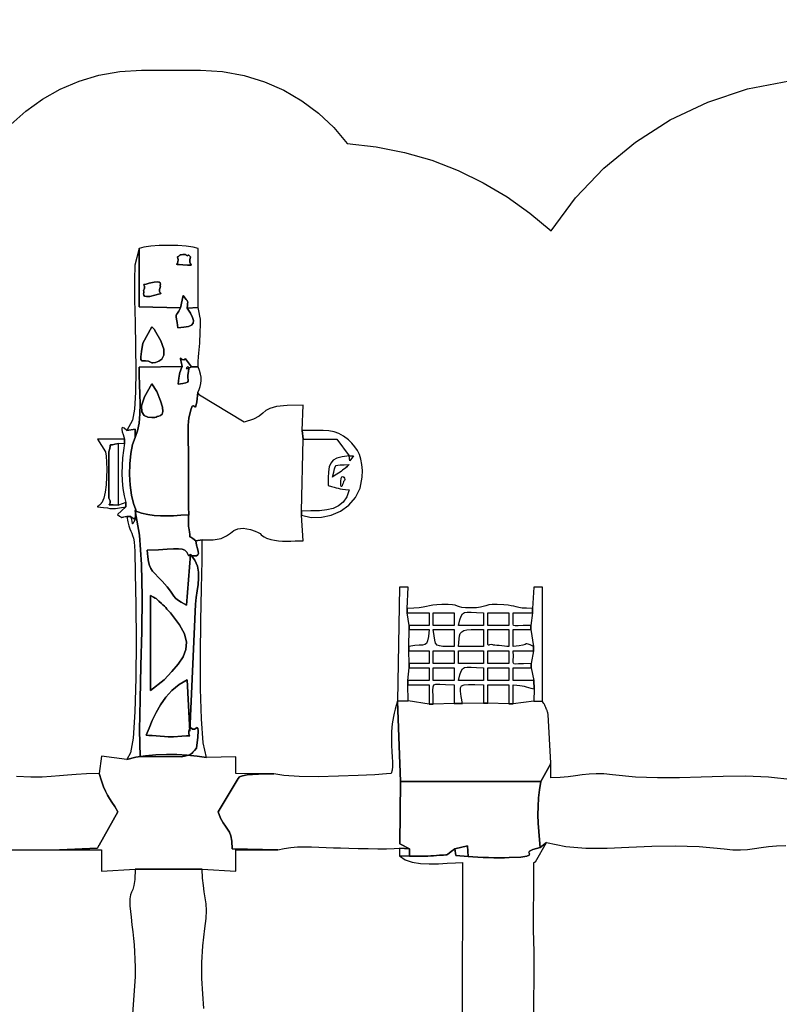
# Model space of a CAD drawing. Units: millimetres. Extents: x 222773 to 252161, y -4991 to 18796.
# Drawn here: x 232930 to 239134, y 10755 to 18795 of the extents above; entities that cross this region are included whole.
import ezdxf

# ---------------------------------------------------------------- set-up
doc = ezdxf.new("R2010")
doc.units = ezdxf.units.MM
doc.header["$LTSCALE"] = 60
doc.header["$PDSIZE"] = -1
doc.layers.add('LAYER_1', color=7, linetype='Continuous')
doc.styles.get("Standard").update_dxf_attribs({"font": 'isocpeui.ttf'})
doc.dimstyles.new('ISO-25', dxfattribs={"dimtxt": 2.5, "dimasz": 2.5, "dimexe": 1.25, "dimexo": 0.625, "dimtad": 1, "dimtxsty": 'Standard', "dimcen": 2.5, "dimadec": 0, "dimazin": 0, "dimtfac": 1, "dimtmove": 0, "dimatfit": 3, "dimfxl": 1, "dimarcsym": 0})

# ---------------------------------------------------------------- blocks, each defined once
blk = doc.blocks.new('*D32')
at = {"color": 0, "lineweight": -2, "transparency": 16777216}
for p, q in [((249307.6, 15036.2), (249307.6, -4991.4)), ((222777.7, 4060.5), (222777.7, -4991.4)), ((222957.7, -4931.4), (249127.6, -4931.4))]:
    blk.add_line(p, q, dxfattribs=at)
at = {"color": 0, "transparency": 16777216}
for points in [[(222957.7, -4901.4), (222957.7, -4961.4), (222777.7, -4931.4)], [(249127.6, -4901.4), (249127.6, -4961.4), (249307.6, -4931.4)]]:
    blk.add_solid(points, dxfattribs=at)
at = {"layer": 'Defpoints', "color": 0, "transparency": 16777216}
for p in [(249307.6, 15036.2), (222777.7, 4060.5), (249307.6, -4931.4)]:
    blk.add_point(p, dxfattribs=at)
at = {"color": 0, "transparency": 16777216, "insert": (236042.6, -4661.4), "char_height": 180, "attachment_point": 5}
blk.add_mtext('26530', dxfattribs=at)
blk = doc.blocks.new('*D33')
at = {"color": 0, "lineweight": -2, "transparency": 16777216}
for p, q in [((242293.2, 18795.5), (251880.6, 18795.5)), ((251820.6, 18615.5), (251820.6, 8206.9)), ((251820.6, -2744), (251820.6, 7664.6)), ((233098, -2924), (251880.6, -2924))]:
    blk.add_line(p, q, dxfattribs=at)
at = {"color": 0, "transparency": 16777216}
for points in [[(251790.6, 18615.5), (251850.6, 18615.5), (251820.6, 18795.5)], [(251790.6, -2744), (251850.6, -2744), (251820.6, -2924)]]:
    blk.add_solid(points, dxfattribs=at)
at = {"layer": 'Defpoints', "color": 0, "transparency": 16777216}
for p in [(242293.2, 18795.5), (251820.6, 18795.5), (233098, -2924)]:
    blk.add_point(p, dxfattribs=at)
at = {"color": 0, "transparency": 16777216, "insert": (251820.6, 7935.8), "char_height": 180, "attachment_point": 5}
blk.add_mtext('21720', dxfattribs=at)
blk = doc.blocks.new('*D34')
at = {"color": 0, "lineweight": -2, "transparency": 16777216}
for p, q in [((247285.2, 14835.9), (247285.2, -4192.1)), ((224340.2, 8764.9), (224340.2, -4192.1)), ((224520.2, -4132.1), (247105.2, -4132.1))]:
    blk.add_line(p, q, dxfattribs=at)
at = {"color": 0, "transparency": 16777216}
for points in [[(224520.2, -4102.1), (224520.2, -4162.1), (224340.2, -4132.1)], [(247105.2, -4102.1), (247105.2, -4162.1), (247285.2, -4132.1)]]:
    blk.add_solid(points, dxfattribs=at)
at = {"layer": 'Defpoints', "color": 0, "transparency": 16777216}
for p in [(247285.2, 14835.9), (224340.2, 8764.9), (247285.2, -4132.1)]:
    blk.add_point(p, dxfattribs=at)
at = {"color": 0, "transparency": 16777216, "insert": (235812.7, -3862.1), "char_height": 180, "attachment_point": 5}
blk.add_mtext('22940', dxfattribs=at)
blk = doc.blocks.new('*D35')
at = {"color": 0, "lineweight": -2, "transparency": 16777216}
for p, q in [((242284, 17342.5), (250878.5, 17342.5)), ((250818.5, 17162.5), (250818.5, 8378.7)), ((250818.5, -947.5), (250818.5, 7836.4)), ((233031.7, -1127.5), (250878.5, -1127.5))]:
    blk.add_line(p, q, dxfattribs=at)
at = {"color": 0, "transparency": 16777216}
for points in [[(250788.5, 17162.5), (250848.5, 17162.5), (250818.5, 17342.5)], [(250788.5, -947.5), (250848.5, -947.5), (250818.5, -1127.5)]]:
    blk.add_solid(points, dxfattribs=at)
at = {"layer": 'Defpoints', "color": 0, "transparency": 16777216}
for p in [(242284, 17342.5), (250818.5, 17342.5), (233031.7, -1127.5)]:
    blk.add_point(p, dxfattribs=at)
at = {"color": 0, "transparency": 16777216, "insert": (250818.5, 8107.5), "char_height": 180, "attachment_point": 5}
blk.add_mtext('18470', dxfattribs=at)

msp = doc.modelspace()

# ---------------------------------------------------------------- linework, layer by layer
at = {"layer": 'LAYER_1', "color": 251, "true_color": 0x636466}
msp.add_lwpolyline([(232857.7, 17938.6), (232980.5, 18049.4), (233115, 18146.2), (233260.1, 18228), (233414.6, 18293.7), (233577.4, 18342), (233747.4, 18371.8), (233923.4, 18382), (233929.2, 18382), (234400.7, 18382), (234406.5, 18382), (234587.4, 18371.2), (234762, 18339.7), (234929, 18288.7), (235087.1, 18219.4), (235235, 18133.2), (235371.5, 18031.2), (235495.5, 17914.7), (235605.5, 17784.9), (235605.5, 17784.9), (235842.5, 17758.3), (236073, 17712), (236296, 17647), (236510.8, 17564), (236716.4, 17464.1), (236912, 17347.9), (237096.7, 17216.5), (237269.6, 17070.7), (237469.5, 17340.2), (237700.3, 17583.1), (237959, 17796.3), (238242.9, 17977.2), (238549.1, 18122.8), (238874.8, 18230.4), (239217.1, 18297)], dxfattribs=at)
at = {"layer": 'LAYER_1'}
for points in [[(233804.2, 15440.4), (233872.3, 15451), (233872.8, 15384.6), (233892.2, 15436.7), (233904.6, 15501.5), (233911.1, 15575.5), (233913.3, 15655.1), (233912.3, 15736.7), (233909.6, 15816.7), (233906.5, 15891.6), (233904.3, 15957.8), (234256.3, 15963.2), (234248.8, 16000.9), (234244.4, 16022), (234243, 16030.4), (234244.8, 16030.3), (234249.7, 16025.6), (234257.9, 16020.4), (234269.4, 16018.8), (234284.3, 16024.9), (234331.9, 15960.3), (234387.1, 15959.7), (234387.8, 16005.3), (234389.4, 16042.4), (234391.7, 16073.4), (234394.5, 16100.6), (234397.3, 16126.2), (234399.9, 16152.7), (234401.9, 16182.2), (234403.1, 16217.1), (234404.2, 16258.3), (234405.5, 16288.6), (234406.5, 16311.8), (234406.6, 16331.2), (234405.3, 16350.7), (234402, 16373.7), (234396.1, 16403.9), (234387.1, 16444.9), (234296.8, 16440.6), (234324.6, 16398.6), (234342.4, 16364.6), (234349.8, 16337.7), (234346.6, 16317), (234332.6, 16301.6), (234307.3, 16290.7), (234270.6, 16283.3), (234222.2, 16278.6), (234216.2, 16322.1), (234211.5, 16350.6), (234208.6, 16368.5), (234208.2, 16379.8), (234211, 16388.8), (234217.4, 16399.6), (234228.2, 16416.4), (234244, 16443.3), (233906.7, 16449.6), (233906.7, 16927.5), (233871.5, 16790.4), (233867.1, 16670.3), (233867.9, 16508.9), (233871.6, 16321.5), (233875.8, 16123.3), (233878.2, 15929.4), (233876.3, 15754.9), (233867.7, 15615.2), (233850.2, 15525.3), (233804.2, 15440.4)], [(233906.7, 16927.5), (233906.7, 16449.6), (234244, 16443.3), (234264.7, 16544), (234279.7, 16523.8), (234290.3, 16510.5), (234297.3, 16501.7), (234301.1, 16495), (234302.3, 16488), (234301.6, 16478.1), (234299.6, 16463.2), (234296.8, 16440.6), (234387.1, 16444.9), (234387.1, 16927.5), (234347.3, 16938.1), (234289.7, 16945.7), (234220.3, 16950.4), (234145.1, 16952), (234070.1, 16950.6), (234001.4, 16946.1), (233944.9, 16938.4), (233906.7, 16927.5)], [(234261.4, 16794.2), (234231.5, 16795.8), (234215.7, 16796.6), (234210.5, 16798), (234212.2, 16801.3), (234217.5, 16807.7), (234222.7, 16818.4), (234224.3, 16834.9), (234218.9, 16858.3), (234229.5, 16864.8), (234235.1, 16869.3), (234237.7, 16872.2), (234239.5, 16874.1), (234242.6, 16875.2), (234249.1, 16875.9), (234261.2, 16876.7), (234280.9, 16877.9), (234282.8, 16877.3), (234285.6, 16875.7), (234288.9, 16873.6), (234292.4, 16871.3), (234295.9, 16869.4), (234299.1, 16868.3), (234301.6, 16868.4), (234303.3, 16870.4), (234304.9, 16872.5), (234307.2, 16872.7), (234309.9, 16871.4), (234313.1, 16869), (234316.4, 16866.1), (234319.8, 16863), (234323.1, 16860.3), (234326.2, 16858.3), (234319.1, 16833.2), (234320.1, 16814.8), (234325, 16802.2), (234329.6, 16794.5), (234329.7, 16790.7), (234321.2, 16790), (234299.8, 16791.5), (234261.4, 16794.2)], [(234218.9, 16858.3), (234224.3, 16834.9), (234222.7, 16818.4), (234217.5, 16807.7), (234212.2, 16801.3), (234210.5, 16798), (234215.7, 16796.6), (234231.5, 16795.8), (234261.4, 16794.2), (234299.8, 16791.5), (234321.2, 16790), (234329.7, 16790.7), (234329.6, 16794.5), (234325, 16802.2), (234320.1, 16814.8), (234319.1, 16833.2), (234326.2, 16858.3), (234323.1, 16860.3), (234319.8, 16863), (234316.4, 16866.1), (234313.1, 16869), (234309.9, 16871.4), (234307.2, 16872.7), (234304.9, 16872.5), (234303.3, 16870.4), (234301.6, 16868.4), (234299.1, 16868.3), (234295.9, 16869.4), (234292.4, 16871.3), (234288.9, 16873.6), (234285.6, 16875.7), (234282.8, 16877.3), (234280.9, 16877.9), (234261.2, 16876.7), (234249.1, 16875.9), (234242.6, 16875.2), (234239.5, 16874.1), (234237.7, 16872.2), (234235.1, 16869.3), (234229.5, 16864.8), (234218.9, 16858.3)], [(233941.9, 16581.6), (233949.2, 16603.5), (233949.8, 16617.6), (233947, 16625.8), (233943.6, 16629.9), (233942.9, 16631.9), (233947.8, 16633.7), (233961.4, 16637), (233986.8, 16643.7), (234027.1, 16653.1), (234053.9, 16655.5), (234069.7, 16652.4), (234077.3, 16645.7), (234079.3, 16637), (234078.4, 16628.1), (234077.3, 16620.5), (234078.5, 16616.2), (234072, 16590.9), (234072.7, 16574.8), (234077.2, 16565.5), (234081.9, 16560.9), (234083.4, 16558.8), (234078.2, 16557), (234062.9, 16553.3), (234034, 16545.4), (233993, 16535.6), (233966.1, 16533.7), (233950.4, 16537.6), (233943.2, 16545.6), (233941.6, 16555.9), (233942.7, 16566.5), (233943.8, 16575.7), (233941.9, 16581.6)], [(233986.8, 16643.7), (233961.4, 16637), (233947.8, 16633.7), (233942.9, 16631.9), (233943.6, 16629.9), (233947, 16625.8), (233949.8, 16617.6), (233949.2, 16603.5), (233941.9, 16581.6), (233943.8, 16575.7), (233942.7, 16566.5), (233941.6, 16555.9), (233943.2, 16545.6), (233950.4, 16537.6), (233966.1, 16533.7), (233993, 16535.6), (234034, 16545.4), (234062.9, 16553.3), (234078.2, 16557), (234083.4, 16558.8), (234081.9, 16560.9), (234077.2, 16565.5), (234072.7, 16574.8), (234072, 16590.9), (234078.5, 16616.2), (234077.3, 16620.5), (234078.4, 16628.1), (234079.3, 16637), (234077.3, 16645.7), (234069.7, 16652.4), (234053.9, 16655.5), (234027.1, 16653.1), (233986.8, 16643.7)], [(234244, 16443.3), (234228.2, 16416.4), (234217.4, 16399.6), (234211, 16388.8), (234208.2, 16379.8), (234208.6, 16368.5), (234211.5, 16350.6), (234216.2, 16322.1), (234222.2, 16278.6), (234270.6, 16283.3), (234307.3, 16290.7), (234332.6, 16301.6), (234346.6, 16317), (234349.8, 16337.7), (234342.4, 16364.6), (234324.6, 16398.6), (234296.8, 16440.6), (234299.6, 16463.2), (234301.6, 16478.1), (234302.3, 16488), (234301.1, 16495), (234297.3, 16501.7), (234290.3, 16510.5), (234279.7, 16523.8), (234264.7, 16544), (234244, 16443.3)], [(234010, 16287.1), (234012.7, 16283.9), (234015.7, 16280.7), (234018.6, 16277.5), (234021.6, 16274.3), (234024.5, 16271.2), (234027.1, 16268.1), (234029.5, 16265.2), (234031.4, 16262.5), (234083.8, 16171.6), (234106.4, 16103.9), (234106.2, 16056), (234090.3, 16024.5), (234065.7, 16005.9), (234039.5, 15996.9), (234018.5, 15994), (234010, 15993.8), (233981.5, 16006.8), (233957.9, 16010), (233939.5, 16009.2), (233926.6, 16010.3), (233919.6, 16019.3), (233918.8, 16042.1), (233924.4, 16084.7), (233936.7, 16152.9), (234010, 16287.1)], [(234010, 15993.8), (234018.5, 15994), (234039.5, 15996.9), (234065.7, 16005.9), (234090.3, 16024.5), (234106.2, 16056), (234106.4, 16103.9), (234083.8, 16171.6), (234031.4, 16262.5), (234029.5, 16265.2), (234027.1, 16268.1), (234024.5, 16271.2), (234021.6, 16274.3), (234018.6, 16277.5), (234015.7, 16280.7), (234012.7, 16283.9), (234010, 16287.1), (233936.7, 16152.9), (233924.4, 16084.7), (233918.8, 16042.1), (233919.6, 16019.3), (233926.6, 16010.3), (233939.5, 16009.2), (233957.9, 16010), (233981.5, 16006.8), (234010, 15993.8)], [(234256.3, 15963.2), (234248.8, 15943.5), (234242.9, 15927.5), (234238.3, 15913.3), (234234.6, 15899.6), (234231.6, 15884.8), (234228.8, 15867.3), (234226, 15845.6), (234222.8, 15818.2), (234262.5, 15823.8), (234287.4, 15829), (234300.7, 15834.9), (234305.7, 15842.9), (234305.6, 15854.4), (234303.7, 15870.8), (234303.2, 15893.4), (234307.4, 15923.5), (234310.4, 15948), (234307.2, 15958.8), (234300.9, 15960), (234294.6, 15955.6), (234291.4, 15949.4), (234294.5, 15945.5), (234306.9, 15947.8), (234331.9, 15960.3), (234284.3, 16024.9), (234269.4, 16018.8), (234257.9, 16020.4), (234249.7, 16025.6), (234244.8, 16030.3), (234243, 16030.4), (234244.4, 16022), (234248.8, 16000.9), (234256.3, 15963.2)], [(233872.8, 15384.6), (233851, 15325.9), (233836.4, 15252.1), (233828.5, 15168.6), (233827, 15080.7), (233831.6, 14993.8), (233842.1, 14913.2), (233858, 14844.4), (233879, 14792.7), (233873, 14783.4), (233925.5, 14766.1), (233976.7, 14754), (234027.4, 14746.6), (234078.7, 14742.9), (234131.6, 14742.5), (234187.1, 14744.6), (234246.3, 14748.4), (234310, 14753.3), (234308.5, 14817.7), (234307.7, 14882), (234307.4, 14946.3), (234307.4, 15010.5), (234307.7, 15074.6), (234308, 15138.8), (234308.1, 15203.1), (234307.8, 15267.4), (234307.4, 15296.7), (234306.7, 15330.9), (234306, 15368.2), (234305.5, 15406.9), (234305.7, 15445.2), (234306.6, 15481.5), (234308.7, 15513.9), (234312.2, 15540.7), (234327, 15608.1), (234338.8, 15638.1), (234348.4, 15643.4), (234356.2, 15637), (234363.1, 15631.7), (234369.6, 15640.4), (234376.3, 15676.1), (234384, 15751.5), (234394.7, 15776.3), (234403, 15800.7), (234408.7, 15825), (234411.4, 15849.7), (234410.9, 15875.1), (234406.9, 15901.7), (234399.1, 15929.7), (234387.1, 15959.7), (234331.9, 15960.3), (234306.9, 15947.8), (234294.5, 15945.5), (234291.4, 15949.4), (234294.6, 15955.6), (234300.9, 15960), (234307.2, 15958.8), (234310.4, 15948), (234307.4, 15923.5), (234303.2, 15893.4), (234303.7, 15870.8), (234305.6, 15854.4), (234305.7, 15842.9), (234300.7, 15834.9), (234287.4, 15829), (234262.5, 15823.8), (234222.8, 15818.2), (234226, 15845.6), (234228.8, 15867.3), (234231.6, 15884.8), (234234.6, 15899.6), (234238.3, 15913.3), (234242.9, 15927.5), (234248.8, 15943.5), (234256.3, 15963.2), (233904.3, 15957.8), (233906.5, 15891.6), (233909.6, 15816.7), (233912.3, 15736.7), (233913.3, 15655.1), (233911.1, 15575.5), (233904.6, 15501.5), (233892.2, 15436.7), (233872.8, 15384.6)], [(234044.2, 15548.9), (234034, 15547.3), (234008.8, 15546.1), (233977.1, 15550), (233947.1, 15564), (233927.1, 15593.1), (233925.4, 15642.3), (233950.2, 15716.4), (234010, 15820.5), (234049.3, 15759.2), (234081, 15683.9), (234096.5, 15630.9), (234099.3, 15596), (234092.9, 15575.2), (234080.6, 15564.2), (234066.1, 15559), (234052.8, 15555.2), (234044.2, 15548.9)], [(234044.2, 15548.9), (234052.8, 15555.2), (234066.1, 15559), (234080.6, 15564.2), (234092.9, 15575.2), (234099.3, 15596), (234096.5, 15630.9), (234081, 15683.9), (234049.3, 15759.2), (234010, 15820.5), (233950.2, 15716.4), (233925.4, 15642.3), (233927.1, 15593.1), (233947.1, 15564), (233977.1, 15550), (234008.8, 15546.1), (234034, 15547.3), (234044.2, 15548.9)], [(234310, 14753.3), (234309.6, 14742.6), (234309, 14729.4), (234308.4, 14714.7), (234307.9, 14699.1), (234307.7, 14683.7), (234308, 14669.3), (234308.9, 14656.6), (234310.5, 14646.7), (234317.8, 14612), (234319.8, 14591.2), (234319.1, 14580.3), (234318.4, 14575.4), (234320.3, 14572.6), (234327.5, 14568.2), (234342.6, 14558.2), (234368.3, 14538.7), (234421.4, 14546.6), (234511.1, 14547.2), (234574.2, 14559.5), (234618.2, 14579.2), (234650.6, 14601.8), (234679, 14622.7), (234711.1, 14637.6), (234754.2, 14641.9), (234816, 14631.2), (234853.8, 14619.5), (234878, 14609), (234892.9, 14599.2), (234902.9, 14589.8), (234912.3, 14580.7), (234925.3, 14571.3), (234946.4, 14561.5), (234979.8, 14550.9), (235011.2, 14544.1), (235043.6, 14540), (235076.9, 14538), (235110.7, 14537.6), (235144.6, 14538.2), (235178.4, 14539.3), (235211.8, 14540.4), (235244.4, 14540.9), (235232.3, 14748.4), (235232.3, 14783), (235244.6, 15371), (235236.3, 15440.2), (235245.8, 15647.7), (235114.7, 15644.5), (235028.1, 15635.4), (234973.9, 15621.5), (234940.1, 15603.5), (234914.4, 15582.3), (234884.6, 15559), (234838.6, 15534.4), (234764.3, 15509.4), (234397.8, 15729.9), (234396.5, 15731.7), (234394.9, 15734), (234393.3, 15736.7), (234391.6, 15739.6), (234389.7, 15742.7), (234387.9, 15745.8), (234385.9, 15748.7), (234384, 15751.5), (234376.3, 15676.1), (234369.6, 15640.4), (234363.1, 15631.7), (234356.2, 15637), (234348.4, 15643.4), (234338.8, 15638.1), (234327, 15608.1), (234312.2, 15540.7), (234308.7, 15513.9), (234306.6, 15481.5), (234305.7, 15445.2), (234305.5, 15406.9), (234306, 15368.2), (234306.7, 15330.9), (234307.4, 15296.7), (234307.8, 15267.4), (234308.1, 15203.1), (234308, 15138.8), (234307.7, 15074.6), (234307.4, 15010.5), (234307.4, 14946.3), (234307.7, 14882), (234308.5, 14817.7), (234310, 14753.3)], [(233786, 15371), (233786, 15336.4), (233776.8, 15277.8), (233770, 15216.8), (233766, 15154.2), (233764.9, 15091), (233767.1, 15028.3), (233773, 14967), (233782.7, 14907.9), (233796.5, 14852.2), (233796.5, 14817.6), (233729.7, 14754.8), (233745.4, 14741.8), (233756.1, 14734.5), (233763.5, 14731.5), (233769.1, 14731.7), (233774.4, 14733.7), (233781, 14736.2), (233790.4, 14738.1), (233804.2, 14738), (233838.5, 14738), (233873.8, 14713.8), (233879, 14792.7), (233858, 14844.4), (233842.1, 14913.2), (233831.6, 14993.8), (233827, 15080.7), (233828.5, 15168.6), (233836.4, 15252.1), (233851, 15325.9), (233872.8, 15384.6), (233872.3, 15451), (233804.2, 15440.4), (233781.8, 15460.2), (233768.8, 15466), (233763.4, 15460.8), (233763.7, 15447.5), (233767.9, 15429), (233774.3, 15408.1), (233780.9, 15387.8), (233786, 15371)], [(235244.6, 15371), (235518.7, 15371), (235621.6, 15232.7), (235564, 15225.6), (235521.1, 15214.5), (235490.5, 15198.2), (235470.3, 15175.1), (235458.3, 15144.2), (235452.3, 15104), (235450.3, 15053.2), (235450.1, 14990.5), (235476.1, 14984.1), (235496.9, 14978.5), (235514.3, 14973.6), (235530.4, 14969.3), (235547.3, 14965.5), (235566.7, 14962.1), (235590.8, 14958.9), (235621.6, 14955.9), (235600.5, 14899), (235571.6, 14856.1), (235534.9, 14825.4), (235490.2, 14804.7), (235437.7, 14792.2), (235377.2, 14785.8), (235308.7, 14783.4), (235232.3, 14783), (235232.3, 14748.4), (235311.6, 14731.4), (235393.6, 14731.8), (235474.6, 14748.9), (235550.5, 14782), (235617.7, 14830.3), (235672.1, 14893.3), (235709.9, 14970.1), (235727.2, 15060), (235728.3, 15115), (235724.9, 15163.4), (235716.9, 15206.1), (235704.6, 15243.9), (235688.1, 15277.7), (235667.5, 15308.5), (235643, 15336.9), (235614.7, 15364), (235575.5, 15394.2), (235536.7, 15415.4), (235496.9, 15429.3), (235454.8, 15437.2), (235409, 15440.8), (235358.2, 15441.5), (235301.1, 15440.8), (235236.3, 15440.2), (235244.6, 15371)], [(233796.5, 14817.6), (233796.5, 14852.2), (233735.6, 14832), (233693.2, 14833.2), (233669.7, 14833.6), (233660.3, 14834.4), (233660.2, 14836.8), (233664.8, 14842), (233669.1, 14851.3), (233668.5, 14865.8), (233658.1, 14886.8), (233656.7, 15267.2), (233664.7, 15294.7), (233668.2, 15311.5), (233669.7, 15320.4), (233671.8, 15323.8), (233676.9, 15324.4), (233687.6, 15324.9), (233706.3, 15327.7), (233735.6, 15335.6), (233786, 15336.4), (233786, 15371), (233564.2, 15371), (233631.7, 15266.2), (233636.5, 15230.6), (233639.8, 15181.4), (233641.1, 15122.9), (233639.9, 15059.8), (233635.6, 14996.5), (233627.9, 14937.6), (233616.1, 14887.5), (233600, 14850.7), (233598.4, 14848.6), (233596.3, 14846.3), (233593.9, 14843.9), (233591.4, 14841.5), (233588.8, 14839.1), (233586.5, 14836.8), (233584.5, 14834.9), (233583, 14833.2), (233581.5, 14831.7), (233579.6, 14829.9), (233577.2, 14828), (233574.6, 14826.1), (233571.9, 14824), (233569.2, 14821.9), (233566.6, 14819.7), (233564.2, 14817.6), (233615.1, 14812.5), (233646.9, 14808), (233666.2, 14804.5), (233679.2, 14802.5), (233692.3, 14802.4), (233712, 14804.5), (233744.6, 14809.5), (233796.5, 14817.6)], [(233735.6, 14832), (233735.6, 15335.6), (233706.3, 15327.7), (233687.6, 15324.9), (233676.9, 15324.4), (233671.8, 15323.8), (233669.7, 15320.4), (233668.2, 15311.5), (233664.7, 15294.7), (233656.7, 15267.2), (233658.1, 14886.8), (233668.5, 14865.8), (233669.1, 14851.3), (233664.8, 14842), (233660.2, 14836.8), (233660.3, 14834.4), (233669.7, 14833.6), (233693.2, 14833.2), (233735.6, 14832)], [(235621.6, 15232.7), (235655.9, 15232.7), (235627.3, 15192.3), (235621.6, 15232.7)], [(235484.4, 15059.7), (235494.3, 15099.5), (235500.9, 15127), (235507, 15144.4), (235515.1, 15154.1), (235528, 15158.6), (235548.2, 15160.1), (235578.6, 15160.9), (235621.6, 15163.5), (235603.8, 15147.5), (235597.6, 15141.1), (235598.9, 15140.9), (235603.2, 15143.6), (235606.4, 15145.8), (235604.2, 15144.1), (235592.2, 15135.2), (235566.2, 15115.5), (235557.8, 15109.5), (235546.4, 15101.5), (235533.2, 15092.6), (235519.5, 15083.4), (235506.5, 15074.7), (235495.5, 15067.3), (235487.7, 15062.1), (235484.4, 15059.7)], [(235553, 15025.1), (235555.3, 15050.2), (235561, 15062.6), (235568.6, 15065.2), (235576.2, 15060.7), (235582.3, 15051.7), (235585.1, 15040.9), (235583, 15031.2), (235574.3, 15025.1), (235573.2, 15021.1), (235570.8, 15011.3), (235567.4, 14999.2), (235563.5, 14988.3), (235559.6, 14982), (235556.3, 14983.7), (235553.9, 14996.9), (235553, 15025.1)], [(233873.8, 14713.8), (233863, 14695.8), (233856.6, 14684), (233853.4, 14678.4), (233851.9, 14678.8), (233851, 14685.1), (233849.3, 14697.1), (233845.6, 14714.8), (233838.5, 14738), (233804.2, 14738), (233812.7, 14695.1), (233821, 14663), (233829.1, 14638.6), (233836.9, 14619.3), (233844.6, 14601.9), (233852, 14583.6), (233859.1, 14561.5), (233865.9, 14532.7), (233869.4, 14456.1), (233874.1, 14272.9), (233878.3, 14016.6), (233880.3, 13720.6), (233878.5, 13418.4), (233871.2, 13143.4), (233856.8, 12929.1), (233833.6, 12808.9), (233804.2, 12754.1), (233877.6, 12772.1), (233957.3, 12784.5), (234041.2, 12792), (234127.5, 12794.9), (234214, 12793.6), (234298.9, 12788.6), (234380.1, 12780.4), (234455.7, 12769.4), (234429.1, 12890.9), (234413.5, 13085.4), (234406.4, 13330.8), (234405.8, 13605.1), (234409.2, 13885.9), (234414.5, 14151.2), (234419.3, 14378.8), (234421.4, 14546.6), (234368.3, 14538.7), (234373.7, 14504.3), (234380.9, 14475.8), (234387.1, 14453.1), (234389.7, 14436), (234385.8, 14424.2), (234372.7, 14417.7), (234347.6, 14416), (234307.7, 14419.1), (234326, 14428.5), (234360.8, 14381.6), (234381.4, 14333.6), (234390.6, 14284.6), (234391.3, 14234.4), (234386.2, 14183.1), (234378.3, 14130.7), (234370.4, 14077), (234365.3, 14022.1), (234320.2, 12984.6), (234320.8, 13018.9), (234340.8, 13001.9), (234357.5, 13001.7), (234370.8, 13009.1), (234380.4, 13015.1), (234385.9, 13010.8), (234387, 12987.2), (234383.5, 12935.3), (234375.1, 12846.1), (234356.5, 12828), (234344.9, 12815.1), (234337.2, 12806.2), (234330.5, 12799.9), (234321.6, 12795.1), (234307.6, 12790.5), (234285.4, 12784.8), (234252.1, 12776.8), (233913.8, 12777.6), (233908.9, 12993.8), (233912.4, 13244.7), (233919.9, 13517.8), (233927.4, 13800.9), (233930.7, 14081.4), (233925.5, 14346.9), (233907.6, 14585.1), (233873, 14783.4), (233879, 14792.7), (233873.8, 14713.8)], [(234320.8, 13018.9), (234310.6, 12984), (234311.1, 12962.4), (234315.9, 12951.1), (234318.7, 12946.8), (234313.3, 12946.6), (234293.4, 12947.3), (234252.7, 12945.8), (234184.8, 12939.1), (234168.3, 12938.5), (234143.2, 12939.3), (234112.1, 12941.1), (234077.9, 12943.5), (234043.2, 12946.3), (234010.8, 12949), (233983.3, 12951.2), (233963.5, 12952.6), (233986.1, 13010.4), (234012.5, 13072.8), (234043.5, 13137.3), (234080.1, 13201.5), (234123, 13262.7), (234173, 13318.5), (234231, 13366.4), (234297.8, 13403.8), (234320.2, 12984.6), (234365.3, 14022.1), (234370.4, 14077), (234378.3, 14130.7), (234386.2, 14183.1), (234391.3, 14234.4), (234390.6, 14284.6), (234381.4, 14333.6), (234360.8, 14381.6), (234326, 14428.5), (234292.3, 14013.5), (234247.5, 14038.2), (234219, 14056.5), (234201.5, 14071.5), (234189.7, 14086.4), (234178.3, 14104.5), (234162, 14129), (234135.5, 14163.3), (234093.4, 14210.4), (234060.9, 14243.9), (234035.3, 14269.7), (234015.6, 14291.4), (234000.8, 14312.6), (233990.1, 14336.9), (233982.3, 14367.9), (233976.4, 14409.2), (233971.6, 14464.3), (234062.4, 14466.7), (234133.3, 14470.6), (234187.2, 14474), (234227.3, 14475.2), (234256.3, 14472.2), (234277.5, 14463.1), (234293.6, 14446), (234307.7, 14419.1), (234347.6, 14416), (234372.7, 14417.7), (234385.8, 14424.2), (234389.7, 14436), (234387.1, 14453.1), (234380.9, 14475.8), (234373.7, 14504.3), (234368.3, 14538.7), (234342.6, 14558.2), (234327.5, 14568.2), (234320.3, 14572.6), (234318.4, 14575.4), (234319.1, 14580.3), (234319.8, 14591.2), (234317.8, 14612), (234310.5, 14646.7), (234308.9, 14656.6), (234308, 14669.3), (234307.7, 14683.7), (234307.9, 14699.1), (234308.4, 14714.7), (234309, 14729.4), (234309.6, 14742.6), (234310, 14753.3), (234246.3, 14748.4), (234187.1, 14744.6), (234131.6, 14742.5), (234078.7, 14742.9), (234027.4, 14746.6), (233976.7, 14754), (233925.5, 14766.1), (233873, 14783.4), (233907.6, 14585.1), (233925.5, 14346.9), (233930.7, 14081.4), (233927.4, 13800.9), (233919.9, 13517.8), (233912.4, 13244.7), (233908.9, 12993.8), (233913.8, 12777.6), (234252.1, 12776.8), (234285.4, 12784.8), (234307.6, 12790.5), (234321.6, 12795.1), (234330.5, 12799.9), (234337.2, 12806.2), (234344.9, 12815.1), (234356.5, 12828), (234375.1, 12846.1), (234383.5, 12935.3), (234387, 12987.2), (234385.9, 13010.8), (234380.4, 13015.1), (234370.8, 13009.1), (234357.5, 13001.7), (234340.8, 13001.9), (234320.8, 13018.9)], [(234326, 14428.5), (234307.7, 14419.1), (234293.6, 14446), (234277.5, 14463.1), (234256.3, 14472.2), (234227.3, 14475.2), (234187.2, 14474), (234133.3, 14470.6), (234062.4, 14466.7), (233971.6, 14464.3), (233976.4, 14409.2), (233982.3, 14367.9), (233990.1, 14336.9), (234000.8, 14312.6), (234015.6, 14291.4), (234035.3, 14269.7), (234060.9, 14243.9), (234093.4, 14210.4), (234135.5, 14163.3), (234162, 14129), (234178.3, 14104.5), (234189.7, 14086.4), (234201.5, 14071.5), (234219, 14056.5), (234247.5, 14038.2), (234292.3, 14013.5), (234326, 14428.5)], [(236016.8, 13231.2), (236101.6, 13231.9), (236098.9, 13364.9), (236098.9, 13399.5), (236112, 13503.3), (236112, 13537.8), (236107.5, 13641.6), (236107.5, 13676.2), (236111.7, 13814.5), (236111.7, 13849.1), (236095.3, 13952.9), (236095.3, 13987.5), (236102.9, 14160.4), (236033.1, 14160.4), (236016.8, 13231.2)], [(237117.1, 13987.5), (237117.1, 13952.9), (237105.3, 13849.1), (237105.3, 13814.5), (237127, 13676.2), (237127, 13641.6), (237108.2, 13537.8), (237108.2, 13503.3), (237127.9, 13399.5), (237131.9, 13330.3), (237130.3, 13229), (237198.9, 13226.6), (237198.9, 14160.4), (237130.3, 14160.4), (237117.1, 13987.5)], [(233999.1, 13316.3), (233997.4, 14092.3), (234022.2, 14079.5), (234036.7, 14072.4), (234044.2, 14068.9), (234047.8, 14066.8), (234050.7, 14063.9), (234056.1, 14058.1), (234067.1, 14047.1), (234086.9, 14028.8), (234099.5, 14017), (234111.3, 14005.5), (234122.3, 13994.1), (234132.6, 13982.9), (234142.3, 13971.9), (234151.6, 13961.2), (234160.6, 13950.7), (234169.3, 13940.6), (234235, 13854.9), (234274.8, 13779.9), (234291.2, 13712.9), (234286.7, 13651.4), (234263.8, 13592.4), (234224.9, 13533.4), (234172.6, 13471.7), (234109.3, 13404.4), (233999.1, 13316.3)], [(234109.3, 13404.4), (234172.6, 13471.7), (234224.9, 13533.4), (234263.8, 13592.4), (234286.7, 13651.4), (234291.2, 13712.9), (234274.8, 13779.9), (234235, 13854.9), (234169.3, 13940.6), (234160.6, 13950.7), (234151.6, 13961.2), (234142.3, 13971.9), (234132.6, 13982.9), (234122.3, 13994.1), (234111.3, 14005.5), (234099.5, 14017), (234086.9, 14028.8), (234067.1, 14047.1), (234056.1, 14058.1), (234050.7, 14063.9), (234047.8, 14066.8), (234044.2, 14068.9), (234036.7, 14072.4), (234022.2, 14079.5), (233997.4, 14092.3), (233999.1, 13316.3), (234109.3, 13404.4)], [(236095.3, 13987.5), (236095.3, 13952.9), (236273.4, 13952.9), (236273.1, 13849.1), (236111.7, 13849.1), (236111.7, 13814.5), (236273.1, 13814.5), (236267.8, 13759.5), (236261.7, 13723.6), (236252.9, 13702.5), (236239.7, 13692.3), (236220.4, 13688.6), (236193.1, 13687.5), (236156, 13684.7), (236107.5, 13676.2), (236107.5, 13641.6), (236273.1, 13641.6), (236273.1, 13537.8), (236112, 13537.8), (236112, 13503.3), (236273.2, 13503.3), (236273.1, 13399.5), (236098.9, 13399.5), (236098.9, 13364.9), (236273.1, 13364.9), (236273.1, 13204.5), (236307.4, 13204.5), (236306.8, 13271.1), (236304.9, 13317.3), (236305.5, 13346.6), (236312.3, 13362.7), (236329.3, 13369), (236360.1, 13369.1), (236408.7, 13366.5), (236478.8, 13364.9), (236478.8, 13212.3), (236547.4, 13211), (236536.8, 13269.4), (236530, 13311.2), (236529.7, 13339), (236538.6, 13355.6), (236559.2, 13363.8), (236594.4, 13366.2), (236646.7, 13365.7), (236718.9, 13364.9), (236718.9, 13215), (236753.2, 13215), (236753.2, 13364.9), (236924.6, 13364.9), (236924.6, 13208.9), (236958.9, 13208.9), (236958.9, 13364.9), (236989.8, 13361.9), (237014, 13358.8), (237033.6, 13355.3), (237050.6, 13351.5), (237066.8, 13347.2), (237084.5, 13342.3), (237105.5, 13336.7), (237131.9, 13330.3), (237127.9, 13399.5), (236958.9, 13399.5), (236958.9, 13503.3), (237108.2, 13503.3), (237108.2, 13537.8), (237045.5, 13536.5), (237003.4, 13534.1), (236977.9, 13533.2), (236965, 13536.4), (236960.7, 13546.3), (236960.9, 13565.4), (236961.6, 13596.3), (236958.9, 13641.6), (237127, 13641.6), (237127, 13676.2), (237098, 13689.4), (237081.7, 13696.7), (237073.1, 13699.2), (237066.7, 13697.9), (237057.4, 13693.8), (237039.8, 13688.2), (237008.7, 13681.9), (236958.9, 13676.2), (236958.9, 13814.5), (237105.3, 13814.5), (237105.3, 13849.1), (237043.2, 13847.8), (237001.7, 13845.4), (236976.7, 13844.6), (236964.2, 13847.9), (236960.2, 13857.8), (236960.6, 13877), (236961.5, 13907.8), (236958.9, 13952.9), (237117.1, 13952.9), (237117.1, 13987.5), (237068.6, 13988.5), (237032.6, 13991.1), (237005.5, 13995), (236984, 13999.7), (236964.6, 14004.8), (236943.9, 14009.9), (236918.5, 14014.5), (236884.9, 14018.1), (236829.3, 14020.9), (236789.3, 14019.7), (236760.3, 14015.7), (236737.6, 14009.9), (236716.5, 14003.4), (236692.3, 13997.4), (236660.3, 13993), (236616, 13991.3), (236571.6, 13992.7), (236541.8, 13996.4), (236521.2, 14001.5), (236504.9, 14007.3), (236487.6, 14012.9), (236464.1, 14017.4), (236429.4, 14020.2), (236378.3, 14020.3), (236336.7, 14018), (236304.2, 14013.9), (236277.2, 14008.6), (236251.9, 14002.8), (236224.7, 13997.1), (236192, 13992.2), (236150.1, 13988.8), (236095.3, 13987.5)], [(236307.4, 13952.9), (236478.8, 13952.9), (236478.8, 13849.1), (236307.4, 13849.1), (236307.4, 13952.9)], [(236718.9, 13952.9), (236718.9, 13849.1), (236513.1, 13849.1), (236525.4, 13894.3), (236535.8, 13925.2), (236547.2, 13944.3), (236562.5, 13954.2), (236584.5, 13957.5), (236616, 13956.6), (236659.8, 13954.3), (236718.9, 13952.9)], [(236753.2, 13952.9), (236924.6, 13952.9), (236924.6, 13849.1), (236753.2, 13849.1), (236753.2, 13952.9)], [(236307.4, 13814.5), (236478.8, 13814.5), (236478.8, 13676.2), (236425.2, 13676.9), (236385.6, 13677.7), (236357.7, 13680.9), (236339, 13688.9), (236327, 13704), (236319.4, 13728.4), (236313.7, 13764.5), (236307.4, 13814.5)], [(236616, 13814.5), (236718.9, 13814.5), (236718.9, 13676.2), (236513.1, 13676.2), (236515.6, 13710.2), (236518, 13739), (236521.9, 13762.9), (236528.7, 13782), (236540, 13796.5), (236557.3, 13806.7), (236582.1, 13812.6), (236616, 13814.5)], [(236753.2, 13814.5), (236924.6, 13814.5), (236924.6, 13676.2), (236909.2, 13677.6), (236890, 13679.4), (236868.7, 13681.5), (236847.2, 13683.7), (236827.3, 13685.8), (236810.8, 13687.5), (236799.5, 13688.7), (236795.2, 13689.2), (236779.4, 13693.6), (236768, 13691.4), (236760.4, 13687.6), (236755.8, 13687), (236753.6, 13694.5), (236752.8, 13715), (236753, 13753.4), (236753.2, 13814.5)], [(236307.4, 13641.6), (236478.8, 13641.6), (236478.8, 13537.8), (236307.4, 13537.8), (236307.4, 13641.6)], [(236513.1, 13641.6), (236718.9, 13641.6), (236718.9, 13537.8), (236513.1, 13537.8), (236513.1, 13641.6)], [(236753.2, 13641.6), (236924.6, 13641.6), (236924.6, 13537.8), (236753.2, 13537.8), (236753.2, 13641.6)], [(236307.4, 13503.3), (236478.8, 13503.3), (236478.8, 13399.5), (236307.4, 13399.5), (236307.4, 13503.3)], [(236718.9, 13503.3), (236718.9, 13399.5), (236513.1, 13399.5), (236525.4, 13444.7), (236535.8, 13475.6), (236547.2, 13494.7), (236562.5, 13504.6), (236584.5, 13507.9), (236616, 13507), (236659.8, 13504.6), (236718.9, 13503.3)], [(236753.2, 13503.3), (236924.6, 13503.3), (236924.6, 13399.5), (236753.2, 13399.5), (236753.2, 13503.3)], [(234320.8, 13018.9), (234320.2, 12984.6), (234297.8, 13403.8), (234231, 13366.4), (234173, 13318.5), (234123, 13262.7), (234080.1, 13201.5), (234043.5, 13137.3), (234012.5, 13072.8), (233986.1, 13010.4), (233963.5, 12952.6), (233983.3, 12951.2), (234010.8, 12949), (234043.2, 12946.3), (234077.9, 12943.5), (234112.1, 12941.1), (234143.2, 12939.3), (234168.3, 12938.5), (234184.8, 12939.1), (234252.7, 12945.8), (234293.4, 12947.3), (234313.3, 12946.6), (234318.7, 12946.8), (234315.9, 12951.1), (234311.1, 12962.4), (234310.6, 12984), (234320.8, 13018.9)], [(235964.5, 12638.6), (235927, 12635.5), (235831.3, 12629.6), (235694.7, 12622.8), (235534.6, 12616.8), (235368.2, 12613.5), (235212.8, 12614.8), (235085.8, 12622.4), (235004.4, 12638.1), (234969.6, 12636.8), (234926.7, 12635.8), (234879.6, 12634.3), (234831.9, 12631.9), (234787.7, 12627.9), (234750.5, 12621.6), (234724.3, 12612.4), (234712.9, 12599.8), (234551.4, 12327.3), (234571.1, 12273.6), (234590.8, 12235.8), (234609.7, 12208.2), (234627, 12185.2), (234642.1, 12161), (234654.2, 12130.1), (234662.6, 12086.7), (234666.5, 12025.3), (235038.7, 12016.1), (235090.5, 12028), (235144.1, 12035.6), (235199.4, 12039.6), (235256.1, 12040.9), (235314.2, 12040.1), (235373.3, 12038.1), (235433.3, 12035.4), (235494, 12033), (235549.9, 12031.2), (235618.6, 12029.3), (235695.4, 12027.5), (235775.4, 12026), (235854, 12025.2), (235926.3, 12025.2), (235987.6, 12026.3), (236033.1, 12028.9), (236112.8, 12023.7), (236034.3, 12066.2), (236038.7, 12574.1), (236016.8, 13231.2), (236005, 13195.9), (235995.4, 13163.6), (235987.7, 13133.5), (235981.5, 13104.4), (235976.7, 13075.5), (235973, 13045.8), (235970, 13014.3), (235967.6, 12980.2), (235965.6, 12921.1), (235966.6, 12867.1), (235969.4, 12818), (235972.7, 12773.6), (235975.1, 12733.7), (235975.5, 12698), (235972.3, 12666.4), (235964.5, 12638.6)], [(236038.7, 12574.1), (237186.2, 12573.4), (237254.4, 12695.9), (237255.7, 12698.6), (237257.1, 12701.7), (237258.7, 12705.2), (237260.3, 12708.8), (237262, 12712.6), (237263.8, 12716.4), (237265.6, 12720.1), (237267.5, 12723.6), (237247.1, 13121.3), (237246, 13125.2), (237244.5, 13130.2), (237242.7, 13135.9), (237240.8, 13142), (237238.8, 13148.1), (237236.8, 13153.7), (237235.1, 13158.6), (237233.7, 13162.4), (237227.3, 13177.7), (237222.6, 13188.8), (237219, 13196.6), (237215.9, 13202.4), (237212.8, 13207.2), (237209.3, 13212.1), (237204.9, 13218.2), (237198.9, 13226.6), (237130.3, 13229), (236958.9, 13208.9), (236924.6, 13208.9), (236753.2, 13215), (236718.9, 13215), (236547.4, 13211), (236478.8, 13212.3), (236307.4, 13204.5), (236273.1, 13204.5), (236101.6, 13231.9), (236016.8, 13231.2), (236038.7, 12574.1)], [(233579.4, 12638.6), (233597.3, 12578.4), (233613.9, 12531.5), (233629.9, 12494.4), (233646.3, 12463.4), (233663.9, 12434.8), (233683.5, 12405), (233706.1, 12370.4), (233732.4, 12327.3), (233579.6, 12053.8), (233578.4, 12054.6), (233576.8, 12053.2), (233575, 12050.2), (233572.9, 12046.1), (233570.7, 12041.3), (233568.5, 12036.6), (233566.2, 12032.5), (233564.1, 12029.5), (233255.6, 12016.1), (233598.5, 12016), (233598.5, 11843), (233872.8, 11857.2), (234421.4, 11857), (234695.7, 11840.9), (234695.8, 12016), (235038.7, 12016.1), (234666.5, 12025.3), (234662.6, 12086.7), (234654.2, 12130.1), (234642.1, 12161), (234627, 12185.2), (234609.7, 12208.2), (234590.8, 12235.8), (234571.1, 12273.6), (234551.4, 12327.3), (234712.9, 12599.8), (234724.3, 12612.4), (234750.5, 12621.6), (234787.7, 12627.9), (234831.9, 12631.9), (234879.6, 12634.3), (234926.7, 12635.8), (234969.6, 12636.8), (235004.4, 12638.1), (234695.8, 12638.6), (234695.8, 12776.9), (234455.7, 12769.4), (234380.1, 12780.4), (234298.9, 12788.6), (234214, 12793.6), (234127.5, 12794.9), (234041.2, 12792), (233957.3, 12784.5), (233877.6, 12772.1), (233804.2, 12754.1), (233598.8, 12781), (233579.4, 12638.6)], [(235964.5, 12638.6), (235964.5, 12638.6)], [(236112.8, 12023.7), (236113.5, 11964), (236137.2, 11964.5), (236162, 11964.6), (236187.6, 11964.6), (236213.4, 11964.5), (236239, 11964.6), (236263.8, 11965), (236287.5, 11966), (236309.5, 11967.8), (236359.3, 11972.1), (236390.8, 11973.8), (236409.3, 11974.5), (236419.7, 11976), (236427.3, 11979.9), (236437.1, 11988), (236454.3, 12002), (236484, 12023.6), (236586.6, 12048.5), (236593.4, 11962.4), (236630.5, 11958.7), (236671.2, 11955.8), (236714.4, 11953.8), (236758.9, 11952.5), (236803.6, 11951.8), (236847.4, 11951.7), (236889, 11952.1), (236927.3, 11952.8), (237022.3, 11957.1), (237072.6, 11963.6), (237091.7, 11972), (237092.6, 11982.2), (237088.9, 11993.7), (237093.6, 12006.4), (237120.3, 12019.9), (237182.1, 12034), (237174.6, 12098.9), (237168.6, 12165.6), (237164.3, 12233.5), (237162.3, 12302.1), (237163.1, 12371), (237167, 12439.5), (237174.6, 12507.1), (237186.2, 12573.4), (236038.7, 12574.1), (236034.3, 12066.2), (236112.8, 12023.7)], [(236033.1, 11968.3), (236113.5, 11964), (236112.8, 12023.7), (236033.1, 12028.9), (236033.1, 11968.3)], [(236593.4, 11962.4), (236586.6, 12048.5), (236484, 12023.6), (236492, 11969.5), (236593.4, 11962.4)]]:
    msp.add_lwpolyline(points, close=True, dxfattribs=at)
for points in [[(239244, 12588.6), (239046.4, 12609), (238857.3, 12616.7), (238674.4, 12615.8), (238495.3, 12610.5), (238317.8, 12605), (238139.6, 12603.6), (237958.3, 12610.5), (237771.7, 12629.9), (237700.5, 12637.1), (237637.6, 12638.1), (237579.9, 12634.4), (237524.6, 12627.8), (237468.6, 12619.8), (237409, 12612.1), (237343, 12606.3), (237267.5, 12604), (237267.5, 12723.6), (237265.6, 12720.1), (237263.8, 12716.4), (237262, 12712.6), (237260.3, 12708.8), (237258.7, 12705.2), (237257.1, 12701.7), (237255.7, 12698.6), (237254.4, 12695.9), (237186.2, 12573.4), (237186.2, 12573.4), (237174.6, 12507.1), (237167, 12439.5), (237163.1, 12371), (237162.3, 12302.1), (237164.3, 12233.5), (237168.6, 12165.6), (237174.6, 12098.9), (237182.1, 12034), (237233.2, 12074.8), (237390.3, 12043.7), (237555, 12030.6), (237727.1, 12030.2), (237906, 12036.9), (238091.5, 12045.2), (238283.2, 12049.6), (238480.7, 12044.6), (238683.6, 12024.6), (238754.7, 12017.4), (238817.6, 12016.5), (238875.3, 12020.1), (238930.7, 12026.7), (238986.7, 12034.7), (239046.2, 12042.4), (239112.3, 12048.3), (239187.7, 12050.6)], [(232295.5, 12016), (233255.6, 12016.1), (233564.1, 12029.5), (233566.2, 12032.5), (233568.5, 12036.6), (233570.7, 12041.3), (233572.9, 12046.1), (233575, 12050.2), (233576.8, 12053.2), (233578.4, 12054.6), (233579.6, 12053.8), (233732.4, 12327.3), (233706.1, 12370.4), (233683.5, 12405), (233663.9, 12434.8), (233646.3, 12463.4), (233629.9, 12494.4), (233613.9, 12531.5), (233597.3, 12578.4), (233579.4, 12638.6), (233474.9, 12636.8), (233390.8, 12632.3), (233319.9, 12626.3), (233254.7, 12619.9), (233187.9, 12614.3), (233112.3, 12610.7), (233020.4, 12610.2), (232904.9, 12614)], [(237130.3, 10563.3), (237131.5, 11184.3), (237128.7, 11273.5), (237127.2, 11364.1), (237126.9, 11455.5), (237127.3, 11547.5), (237128.1, 11639.6), (237129.2, 11731.3), (237130, 11822.3), (237130.3, 11912.2), (237132.1, 11913.3), (237134.1, 11914.7), (237136.1, 11916.3), (237138.1, 11917.7), (237140.1, 11918.8), (237141.7, 11919.3), (237143, 11919.2), (237143.8, 11918.1), (237233.2, 12074.8), (237182.1, 12034), (237120.3, 12019.9), (237093.6, 12006.4), (237088.9, 11993.7), (237092.6, 11982.2), (237091.7, 11972), (237072.6, 11963.6), (237022.3, 11957.1), (236927.3, 11952.8), (236889, 11952.1), (236847.4, 11951.7), (236803.6, 11951.8), (236758.9, 11952.5), (236714.4, 11953.8), (236671.2, 11955.8), (236630.5, 11958.7), (236593.4, 11962.4), (236593.4, 11962.4), (236492, 11969.5), (236484, 12023.6), (236454.3, 12002), (236437.1, 11988), (236427.3, 11979.9), (236419.7, 11976), (236409.3, 11974.5), (236390.8, 11973.8), (236359.3, 11972.1), (236309.5, 11967.8), (236287.5, 11966), (236263.8, 11965), (236239, 11964.6), (236213.4, 11964.5), (236187.6, 11964.6), (236162, 11964.6), (236137.2, 11964.5), (236113.5, 11964), (236033.1, 11968.3), (236078.5, 11935.6), (236136.4, 11915.1), (236203.1, 11904.2), (236275.3, 11900.7), (236349.3, 11902.2), (236421.7, 11906.1), (236488.9, 11910.3), (236547.4, 11912.2), (236543.8, 10632.4)], [(234433.4, 10719.5), (234424.3, 10839.3), (234418.3, 10964.3), (234417.7, 11095), (234424.7, 11231.4), (234441.7, 11373.8), (234451.6, 11454.9), (234454.3, 11520.7), (234451.8, 11575.9), (234445.6, 11625.3), (234437.7, 11673.3), (234429.9, 11724.9), (234423.8, 11784.5), (234421.4, 11857), (233872.8, 11857.2), (233869.9, 11775), (233862.6, 11723.9), (233852.9, 11693), (233842.9, 11671.8), (233834.5, 11649.3), (233829.8, 11615), (233830.7, 11558), (233839.5, 11467.5), (233847, 11404.9), (233853.7, 11347.7), (233859.5, 11293.4), (233864.3, 11239.6), (233868.1, 11183.6), (233870.9, 11123.1), (233872.5, 11055.5), (233872.9, 10978.4), (233827.6, 10337.6)]]:
    msp.add_lwpolyline(points, dxfattribs=at)

# ---------------------------------------------------------------- dimensions: what is measured, and where the dimension line sits
at = {"color": 251, "true_color": 0x636466}
dim = msp.add_linear_dim(base=(251820.6, 18795.5), p1=(233098, -2924), p2=(242293.2, 18795.5), angle=90, text='21720', dimstyle='ISO-25', override={"dimtxt": 180, "dimasz": 180, "dimexe": 60, "dimexo": 0, "dimgap": 180, "dimtih": 1, "dimtoh": 1, "dimdec": 0, "dimzin": 0, "dimadec": 2, "dimtdec": 3, "dimtzin": 0}, dxfattribs=at)
dim.commit()
dim.dimension.update_dxf_attribs({"geometry": '*D33', "text_midpoint": (251820.6, 7935.8)})
dim = msp.add_linear_dim(base=(250818.5, 17342.5), p1=(233031.7, -1127.5), p2=(242284, 17342.5), angle=90, dimstyle='ISO-25', override={"dimtxt": 180, "dimasz": 180, "dimexe": 60, "dimexo": 0, "dimgap": 180, "dimtih": 1, "dimtoh": 1, "dimdec": 0, "dimzin": 0, "dimadec": 2, "dimtdec": 3, "dimtzin": 0})
dim.commit()
dim.dimension.update_dxf_attribs({"geometry": '*D35', "text_midpoint": (250818.5, 8107.5)})
dim = msp.add_linear_dim(base=(249307.6, -4931.4), p1=(222777.7, 4060.5), p2=(249307.6, 15036.2), dimstyle='ISO-25', override={"dimtxt": 180, "dimasz": 180, "dimexe": 60, "dimexo": 0, "dimgap": 180, "dimtih": 1, "dimtoh": 1, "dimdec": 0, "dimzin": 0, "dimadec": 2, "dimtdec": 3, "dimtzin": 0}, dxfattribs=at)
dim.commit()
dim.dimension.update_dxf_attribs({"geometry": '*D32', "text_midpoint": (236042.6, -4931.4), "dimtype": 160})
dim = msp.add_linear_dim(base=(247285.2, -4132.1), p1=(224340.2, 8764.9), p2=(247285.2, 14835.9), text='22940', dimstyle='ISO-25', override={"dimtxt": 180, "dimasz": 180, "dimexe": 60, "dimexo": 0, "dimgap": 180, "dimtih": 1, "dimtoh": 1, "dimdec": 0, "dimzin": 0, "dimadec": 2, "dimtdec": 3, "dimtzin": 0})
dim.commit()
dim.dimension.update_dxf_attribs({"geometry": '*D34', "text_midpoint": (235812.7, -4132.1), "dimtype": 160})

doc.saveas('drawing.dxf')
